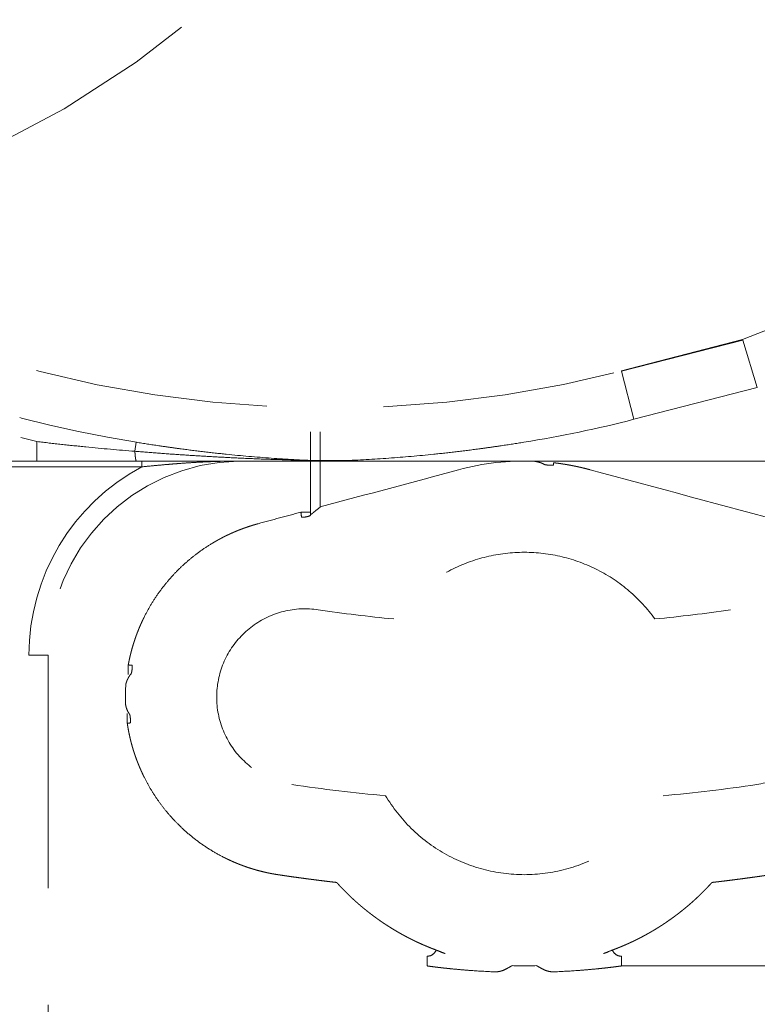
# Model space of a CAD drawing. Units: inches. Extents: x -285 to -5, y -1 to 205.
# Drawn here: x -215 to -212, y 151 to 155 of the extents above; entities that cross this region are included whole.
import ezdxf

# ---------------------------------------------------------------- set-up
doc = ezdxf.new("R2010")
doc.units = ezdxf.units.IN
doc.header["$LTSCALE"] = 4
doc.header["$MEASUREMENT"] = 0
doc.linetypes.add('HIDDEN', pattern=[0.375, 0.25, -0.125])
doc.layers.add('BAYANG', color=7, linetype='HIDDEN', lineweight=15)

msp = doc.modelspace()

# ---------------------------------------------------------------- linework, layer by layer
at = {"layer": 'BAYANG'}
for p, q in [((-212.1445, 153.7052), (-211.625, 153.8387)), ((-211.6244, 153.837), (-212.144, 153.7034)), ((-211.6244, 153.837), (-211.562, 153.633)), ((-212.1445, 153.7052), (-212.144, 153.7034)), ((-212.091, 153.4971), (-212.144, 153.7034)), ((-211.562, 153.633), (-212.091, 153.4971)), ((-214.65, 153.4015), (-214.65, 153.3182)), ((-214.2241, 153.3986), (-214.2303, 153.3598)), ((-216.6732, 153.3182), (-214.65, 153.3182)), ((-216.6694, 153.2932), (-214.2009, 153.2932)), ((-214.2009, 153.3182), (-214.2009, 153.2932)), ((-212.1374, 153.3182), (-206.0227, 153.3182))]:
    msp.add_line(p, q, dxfattribs=at)
for centre, radius, start, end in [((-213.3104, 158.5654), 5.0181, 289.6254, 70.3528), ((-216.7253, 158.5654), 4.331, 275.4226, 354.5774), ((-213.3937, 158.5654), 5.02, 238.3677, 284.4151), ((-213.3937, 158.5654), 5.2331, 238.85, 260.8699), ((-213.3937, 158.5654), 5.3145, 239.3802, 256.3265), ((-213.3937, 158.5654), 5.2331, 279.1301, 284.4151), ((-213.7685, 152.4855), 0.9162, 118.1605, 180), ((-213.7685, 152.4855), 0.8329, 91.1859, 180)]:
    msp.add_arc(centre, radius, start, end, dxfattribs=at)
for points, degree in [([(-213.477, 153.4431), (-213.477, 153.4015), (-213.477, 153.3598), (-213.477, 153.3182)], 3), ([(-213.4354, 153.3182), (-213.4354, 153.3598), (-213.4354, 153.4015), (-213.4354, 153.4431)], 3), ([(-214.65, 153.3182), (-214.5076, 153.3182), (-214.3654, 153.3182), (-214.2236, 153.3182)], 3), ([(-213.477, 153.3182), (-213.477, 153.2413), (-213.477, 153.1644), (-213.477, 153.0874)], 3), ([(-213.3351, 153.32), (-213.3742, 153.32), (-213.4133, 153.32), (-213.4523, 153.32)], 3), ([(-213.4514, 153.3182), (-213.4129, 153.3182), (-213.3745, 153.3182), (-213.336, 153.3182)], 3), ([(-213.4354, 153.1211), (-213.4354, 153.1868), (-213.4354, 153.2525), (-213.4354, 153.3182)], 3), ([(-212.5192, 153.3174), (-212.628, 153.3216), (-212.7374, 153.3092), (-212.8426, 153.2809)], 3), ([(-212.5638, 153.3182), (-212.422, 153.3182), (-212.2799, 153.3182), (-212.1374, 153.3182)], 3), ([(-212.4365, 153.2997), (-212.4363, 153.3034), (-212.4361, 153.3072), (-212.4359, 153.311)], 3), ([(-212.8426, 153.2809), (-213.0402, 153.2276), (-213.2378, 153.1744), (-213.4354, 153.1211)], 3), ([(-211.4205, 153.0495), (-211.7067, 153.1266), (-211.9929, 153.2037), (-212.279, 153.2809)], 3), ([(-213.7012, 153.0495), (-213.6403, 153.0659), (-213.5795, 153.0823), (-213.5186, 153.0987)], 3), ([(-213.5186, 153.0987), (-213.5177, 153.0913), (-213.5167, 153.084), (-213.5158, 153.077)], 3), ([(-213.1208, 152.6408), (-213.229, 152.651), (-213.3369, 152.6642), (-213.4444, 152.6804)], 3), ([(-211.6772, 152.6804), (-211.7847, 152.6642), (-211.8926, 152.651), (-212.0009, 152.6408)], 3), ([(-214.6014, 152.4855), (-214.6014, 151.2706), (-214.6014, 150.0557)], 2), ([(-214.2414, 152.4421), (-214.247, 152.4426), (-214.2528, 152.4431), (-214.2586, 152.4437)], 3), ([(-214.2691, 152.3604), (-214.2711, 152.3327), (-214.2716, 152.3048), (-214.2706, 152.2771)], 3), ([(-214.2629, 152.1938), (-214.2581, 152.1941), (-214.2533, 152.1945), (-214.2485, 152.1949)], 3), ([(-213.5569, 151.9308), (-213.4236, 151.9108), (-213.2897, 151.8948), (-213.1555, 151.8829)], 3), ([(-211.9662, 151.8829), (-211.8319, 151.8948), (-211.698, 151.9108), (-211.5647, 151.9308)], 3), ([(-212.6129, 151.1539), (-212.5782, 151.1523), (-212.5434, 151.1523), (-212.5087, 151.1539)], 3), ([(-212.1444, 151.1527), (-211.3988, 151.1527), (-210.6532, 151.1527), (-209.9077, 151.1527)], 3)]:
    msp.add_open_spline(points, degree=degree, dxfattribs=at)
for points, knots in [([(-214.2303, 153.3598), (-214.3003, 153.3654), (-214.3703, 153.3717), (-214.4752, 153.3821), (-214.5102, 153.3858), (-214.5801, 153.3934), (-214.6151, 153.3974), (-214.65, 153.4015)], [0, 0, 0, 0, 0.5, 0.5, 0.75, 0.75, 1, 1, 1, 1]), ([(-213.4523, 153.32), (-213.5168, 153.3224), (-213.5811, 153.3259), (-213.7098, 153.335), (-213.7741, 153.3407), (-213.8705, 153.3506), (-213.9027, 153.3542), (-213.967, 153.3618), (-213.9991, 153.3659), (-214.0474, 153.3723), (-214.0634, 153.3745), (-214.0956, 153.379), (-214.1117, 153.3814), (-214.1599, 153.3885), (-214.192, 153.3934), (-214.2241, 153.3986)], [0, 0, 0, 0, 0.25, 0.25, 0.5, 0.5, 0.625, 0.625, 0.75, 0.75, 0.8125, 0.8125, 0.875, 0.875, 1, 1, 1, 1]), ([(-212.5633, 153.3986), (-212.5954, 153.3934), (-212.6275, 153.3885), (-212.6757, 153.3814), (-212.6918, 153.379), (-212.724, 153.3745), (-212.7401, 153.3723), (-212.7883, 153.3659), (-212.8205, 153.3618), (-212.8848, 153.3542), (-212.9169, 153.3506), (-213.0133, 153.3407), (-213.0776, 153.335), (-213.2063, 153.3259), (-213.2707, 153.3224), (-213.3351, 153.32)], [0, 0, 0, 0, 0.125, 0.125, 0.1875, 0.1875, 0.25, 0.25, 0.375, 0.375, 0.5, 0.5, 0.75, 0.75, 1, 1, 1, 1]), ([(-213.4523, 153.32), (-213.5172, 153.3212), (-213.5821, 153.323), (-213.6795, 153.3264), (-213.7119, 153.3277), (-213.7768, 153.3306), (-213.8092, 153.3321), (-213.8741, 153.3355), (-213.9065, 153.3373), (-213.9713, 153.3411), (-214.0037, 153.3432), (-214.0685, 153.3475), (-214.1009, 153.3498), (-214.1656, 153.3547), (-214.198, 153.3572), (-214.2303, 153.3598)], [0, 0, 0, 0, 0.25, 0.25, 0.375, 0.375, 0.5, 0.5, 0.625, 0.625, 0.75, 0.75, 0.875, 0.875, 1, 1, 1, 1]), ([(-214.2236, 153.3182), (-214.0952, 153.3182), (-213.9665, 153.3182), (-213.709, 153.3182), (-213.5802, 153.3182), (-213.4514, 153.3182)], [0, 0, 0, 0, 0.5, 0.5, 1, 1, 1, 1]), ([(-214.2009, 153.2932), (-214.1832, 153.295), (-214.1655, 153.2967), (-214.1302, 153.3001), (-214.1127, 153.3016), (-214.0864, 153.3039), (-214.0776, 153.3046), (-214.0601, 153.306), (-214.0514, 153.3067), (-214.0252, 153.3087), (-214.0078, 153.3099), (-213.9732, 153.3121), (-213.9559, 153.3131), (-213.9214, 153.3148), (-213.9042, 153.3155), (-213.8784, 153.3164), (-213.8698, 153.3167), (-213.8526, 153.3172), (-213.8441, 153.3174), (-213.8312, 153.3176), (-213.8269, 153.3177), (-213.8184, 153.3179), (-213.8141, 153.3179), (-213.8077, 153.318), (-213.8056, 153.318), (-213.8013, 153.3181), (-213.7992, 153.3181), (-213.7961, 153.3181), (-213.795, 153.3181), (-213.7929, 153.3181), (-213.7919, 153.3181), (-213.7904, 153.3182), (-213.7899, 153.3182), (-213.7889, 153.3182), (-213.7884, 153.3182), (-213.7874, 153.3182), (-213.7869, 153.3182), (-213.7858, 153.3182)], [0, 0, 0, 0, 0.12549, 0.12549, 0.25098, 0.25098, 0.313725, 0.313725, 0.376471, 0.376471, 0.501961, 0.501961, 0.627451, 0.627451, 0.752941, 0.752941, 0.815686, 0.815686, 0.878431, 0.878431, 0.909804, 0.909804, 0.941176, 0.941176, 0.956863, 0.956863, 0.972549, 0.972549, 0.980392, 0.980392, 0.988235, 0.988235, 0.992157, 0.992157, 0.996078, 0.996078, 1, 1, 1, 1]), ([(-213.336, 153.3182), (-213.2072, 153.3182), (-213.0784, 153.3182), (-212.8209, 153.3182), (-212.6922, 153.3182), (-212.5638, 153.3182)], [0, 0, 0, 0, 0.5, 0.5, 1, 1, 1, 1]), ([(-212.4775, 153.3053), (-212.4776, 153.3053), (-212.4778, 153.3054), (-212.4789, 153.3059), (-212.4797, 153.3063), (-212.4818, 153.3072), (-212.483, 153.3078), (-212.4861, 153.309), (-212.4878, 153.3097), (-212.4936, 153.3118), (-212.4982, 153.3132), (-212.5082, 153.3157), (-212.5137, 153.3168), (-212.5192, 153.3174)], [0, 0, 0, 0, 0.118811, 0.118811, 0.244696, 0.244696, 0.37058, 0.37058, 0.496464, 0.496464, 0.748232, 0.748232, 1, 1, 1, 1]), ([(-212.4365, 153.2997), (-212.4473, 153.2997), (-212.458, 153.3004), (-212.4731, 153.3024), (-212.4775, 153.3039), (-212.4775, 153.3053)], [0, 0, 0, 0, 0.5, 0.5, 1, 1, 1, 1]), ([(-212.4359, 153.311), (-212.4344, 153.3108), (-212.4313, 153.3104), (-212.4268, 153.3099), (-212.4223, 153.3093), (-212.4177, 153.3087), (-212.4132, 153.3081), (-212.4087, 153.3075), (-212.4042, 153.3068), (-212.3996, 153.3061), (-212.3951, 153.3054), (-212.3906, 153.3047), (-212.3861, 153.304), (-212.3816, 153.3033), (-212.3771, 153.3025), (-212.3726, 153.3017), (-212.3681, 153.3009), (-212.3636, 153.3001), (-212.3592, 153.2993), (-212.3547, 153.2984), (-212.3502, 153.2975), (-212.3457, 153.2966), (-212.3412, 153.2957), (-212.3368, 153.2948), (-212.3323, 153.2938), (-212.3279, 153.2928), (-212.3234, 153.2918), (-212.319, 153.2908), (-212.3145, 153.2898), (-212.3101, 153.2888), (-212.3056, 153.2877), (-212.3012, 153.2866), (-212.2967, 153.2855), (-212.2923, 153.2844), (-212.2879, 153.2832), (-212.2835, 153.2821), (-212.2805, 153.2813), (-212.279, 153.2809)], [0, 0, 0, 0, 0.028619, 0.05723, 0.085832, 0.114428, 0.143016, 0.171598, 0.200175, 0.228746, 0.257312, 0.285873, 0.314431, 0.342986, 0.371538, 0.400087, 0.428635, 0.457182, 0.485727, 0.514273, 0.542818, 0.571365, 0.599913, 0.628462, 0.657014, 0.685569, 0.714127, 0.742688, 0.771254, 0.799825, 0.828402, 0.856984, 0.885572, 0.914168, 0.94277, 0.971381, 1, 1, 1, 1]), ([(-213.477, 153.0987), (-213.477, 153.0987), (-213.4815, 153.0987), (-213.4969, 153.0987), (-213.5077, 153.0987), (-213.5186, 153.0987)], [0, 0, 0, 0, 0.5, 0.5, 1, 1, 1, 1]), ([(-213.477, 153.0874), (-213.477, 153.0848), (-213.4811, 153.0822), (-213.4953, 153.0784), (-213.5054, 153.0772), (-213.5158, 153.077)], [0, 0, 0, 0, 0.5, 0.5, 1, 1, 1, 1]), ([(-213.4354, 153.1211), (-213.4408, 153.1167), (-213.4463, 153.1123), (-213.4563, 153.1042), (-213.4609, 153.1004), (-213.4687, 153.0942), (-213.4717, 153.0917), (-213.4759, 153.0883), (-213.477, 153.0874), (-213.477, 153.0875)], [0, 0, 0, 0, 0.25, 0.25, 0.5, 0.5, 0.75, 0.75, 1, 1, 1, 1]), ([(-214.2586, 152.4437), (-214.2582, 152.4461), (-214.2573, 152.4511), (-214.2558, 152.4584), (-214.2543, 152.4658), (-214.2527, 152.4731), (-214.251, 152.4805), (-214.2493, 152.4877), (-214.2475, 152.495), (-214.2456, 152.5022), (-214.2437, 152.5095), (-214.2417, 152.5167), (-214.2396, 152.5238), (-214.2374, 152.531), (-214.2352, 152.5381), (-214.2329, 152.5452), (-214.2306, 152.5523), (-214.2282, 152.5594), (-214.2257, 152.5664), (-214.2231, 152.5734), (-214.2205, 152.5804), (-214.2178, 152.5874), (-214.215, 152.5943), (-214.2122, 152.6012), (-214.2092, 152.6081), (-214.2063, 152.615), (-214.2032, 152.6219), (-214.2001, 152.6287), (-214.1969, 152.6355), (-214.1937, 152.6423), (-214.1834, 152.663), (-214.165, 152.6971), (-214.1358, 152.7429), (-214.1035, 152.7864), (-214.0681, 152.8277), (-214.0299, 152.8664), (-213.9891, 152.9023), (-213.946, 152.9351), (-213.9146, 152.9557), (-213.8969, 152.9663), (-213.8937, 152.9682), (-213.8905, 152.9702), (-213.8872, 152.9721), (-213.8839, 152.9739), (-213.8807, 152.9758), (-213.8774, 152.9776), (-213.8741, 152.9795), (-213.8709, 152.9813), (-213.8676, 152.9831), (-213.8643, 152.9848), (-213.861, 152.9866), (-213.8577, 152.9884), (-213.8543, 152.9901), (-213.851, 152.9918), (-213.8477, 152.9935), (-213.8443, 152.9952), (-213.841, 152.9968), (-213.8376, 152.9985), (-213.8343, 153.0001), (-213.8309, 153.0017), (-213.8275, 153.0033), (-213.8241, 153.0049), (-213.8207, 153.0064), (-213.8173, 153.008), (-213.8139, 153.0095), (-213.8105, 153.011), (-213.8071, 153.0125), (-213.8037, 153.014), (-213.8002, 153.0154), (-213.7968, 153.0169), (-213.7934, 153.0183), (-213.7899, 153.0197), (-213.7864, 153.0211), (-213.783, 153.0225), (-213.7795, 153.0238), (-213.776, 153.0252), (-213.7725, 153.0265), (-213.769, 153.0278), (-213.7655, 153.0291), (-213.762, 153.0304), (-213.7585, 153.0316), (-213.7549, 153.0329), (-213.7514, 153.0341), (-213.7479, 153.0353), (-213.7443, 153.0365), (-213.7408, 153.0377), (-213.7372, 153.0388), (-213.7336, 153.04), (-213.7301, 153.0411), (-213.7265, 153.0422), (-213.7229, 153.0433), (-213.7193, 153.0444), (-213.7157, 153.0454), (-213.7121, 153.0465), (-213.7084, 153.0475), (-213.7048, 153.0485), (-213.7024, 153.0491), (-213.7012, 153.0495)], [0, 0, 0, 0, 0.008673, 0.017335, 0.025987, 0.03463, 0.043263, 0.051889, 0.060509, 0.069122, 0.077729, 0.086332, 0.094932, 0.103528, 0.112123, 0.120716, 0.129309, 0.137902, 0.146497, 0.155093, 0.163693, 0.172296, 0.180904, 0.189517, 0.198136, 0.206762, 0.215396, 0.224038, 0.23269, 0.241352, 0.250025, 0.312675, 0.375012, 0.43735, 0.5, 0.562649, 0.624987, 0.687324, 0.749974, 0.754312, 0.758647, 0.76298, 0.767309, 0.771636, 0.775961, 0.780284, 0.784604, 0.788922, 0.793238, 0.797552, 0.801864, 0.806174, 0.810483, 0.81479, 0.819096, 0.8234, 0.827704, 0.832006, 0.836307, 0.840607, 0.844906, 0.849205, 0.853503, 0.8578, 0.862097, 0.866394, 0.870691, 0.874987, 0.879283, 0.88358, 0.887877, 0.892174, 0.896471, 0.900769, 0.905068, 0.909367, 0.913667, 0.917968, 0.922271, 0.926574, 0.930878, 0.935184, 0.939491, 0.9438, 0.94811, 0.952422, 0.956736, 0.961052, 0.96537, 0.969691, 0.974013, 0.978338, 0.982665, 0.986995, 0.991327, 0.995662, 1, 1, 1, 1]), ([(-212.0009, 152.6408), (-212.0327, 152.6849), (-212.0699, 152.7251), (-212.1525, 152.7959), (-212.198, 152.8264), (-212.2949, 152.8759), (-212.3463, 152.8948), (-212.452, 152.9203), (-212.5064, 152.9267), (-212.6152, 152.9267), (-212.6696, 152.9203), (-212.7754, 152.8948), (-212.8268, 152.8759), (-212.9236, 152.8264), (-212.9691, 152.7959), (-213.0518, 152.7251), (-213.0889, 152.6849), (-213.1208, 152.6408)], [0, 0, 0, 0, 0.125, 0.125, 0.25, 0.25, 0.375, 0.375, 0.5, 0.5, 0.625, 0.625, 0.75, 0.75, 0.875, 0.875, 1, 1, 1, 1]), ([(-213.4444, 152.6804), (-213.4935, 152.6877), (-213.544, 152.6853), (-213.6402, 152.6614), (-213.686, 152.6399), (-213.7658, 152.5809), (-213.7998, 152.5435), (-213.851, 152.4585), (-213.8681, 152.4109), (-213.8828, 152.3128), (-213.8804, 152.2623), (-213.8565, 152.166), (-213.8349, 152.1203), (-213.776, 152.0405), (-213.7386, 152.0065), (-213.6536, 151.9553), (-213.606, 151.9382), (-213.5569, 151.9308)], [0, 0, 0, 0, 0.125, 0.125, 0.25, 0.25, 0.375, 0.375, 0.5, 0.5, 0.625, 0.625, 0.75, 0.75, 0.875, 0.875, 1, 1, 1, 1]), ([(-211.5647, 151.9308), (-211.5156, 151.9382), (-211.4681, 151.9553), (-211.3831, 152.0065), (-211.3457, 152.0405), (-211.2867, 152.1203), (-211.2652, 152.166), (-211.2412, 152.2623), (-211.2388, 152.3128), (-211.2536, 152.4109), (-211.2707, 152.4585), (-211.3218, 152.5435), (-211.3559, 152.5809), (-211.4357, 152.6399), (-211.4814, 152.6614), (-211.5777, 152.6853), (-211.6282, 152.6877), (-211.6772, 152.6804)], [0, 0, 0, 0, 0.125, 0.125, 0.25, 0.25, 0.375, 0.375, 0.5, 0.5, 0.625, 0.625, 0.75, 0.75, 0.875, 0.875, 1, 1, 1, 1]), ([(-214.6847, 152.4855), (-214.6629, 152.4855), (-214.6412, 152.4855), (-214.6104, 152.4855), (-214.6015, 152.4855), (-214.6014, 152.4855)], [0, 0, 0, 0, 0.500901, 0.500901, 1, 1, 1, 1]), ([(-214.2586, 152.4437), (-214.2586, 152.4328), (-214.2586, 152.4219), (-214.2586, 152.4065), (-214.2586, 152.4021), (-214.2586, 152.402)], [0, 0, 0, 0, 0.501413, 0.501413, 1, 1, 1, 1]), ([(-214.2414, 152.4421), (-214.2414, 152.4315), (-214.2424, 152.421), (-214.2455, 152.4063), (-214.2477, 152.402), (-214.2498, 152.402)], [0, 0, 0, 0, 0.5, 0.5, 1, 1, 1, 1]), ([(-214.2498, 152.402), (-214.2498, 152.402), (-214.2507, 152.4009), (-214.2535, 152.3967), (-214.2555, 152.3936), (-214.2588, 152.3879), (-214.2599, 152.3857), (-214.2621, 152.3812), (-214.2632, 152.3788), (-214.2652, 152.3738), (-214.2662, 152.3712), (-214.2678, 152.3658), (-214.2686, 152.3631), (-214.2691, 152.3604)], [0, 0, 0, 0, 0.25, 0.25, 0.5, 0.5, 0.625, 0.625, 0.75, 0.75, 0.875, 0.875, 1, 1, 1, 1]), ([(-214.2706, 152.2771), (-214.27, 152.2716), (-214.2688, 152.2661), (-214.2658, 152.2561), (-214.2639, 152.2515), (-214.2613, 152.2457), (-214.2604, 152.244), (-214.2588, 152.241), (-214.2581, 152.2397), (-214.2569, 152.2376), (-214.2565, 152.2368), (-214.2558, 152.2357), (-214.2557, 152.2354), (-214.2557, 152.2354)], [0, 0, 0, 0, 0.250006, 0.250006, 0.500013, 0.500013, 0.625016, 0.625016, 0.750019, 0.750019, 0.875022, 0.875022, 1, 1, 1, 1]), ([(-214.2629, 152.2354), (-214.2629, 152.2354), (-214.2629, 152.231), (-214.2629, 152.2155), (-214.2629, 152.2047), (-214.2629, 152.1938)], [0, 0, 0, 0, 0.5, 0.5, 1, 1, 1, 1]), ([(-213.6151, 151.5437), (-213.6177, 151.5441), (-213.623, 151.5449), (-213.6308, 151.5462), (-213.6387, 151.5476), (-213.6465, 151.5491), (-213.6543, 151.5506), (-213.6621, 151.5522), (-213.6698, 151.5539), (-213.6775, 151.5557), (-213.6852, 151.5576), (-213.6929, 151.5595), (-213.7006, 151.5615), (-213.7082, 151.5636), (-213.7158, 151.5657), (-213.7233, 151.568), (-213.7309, 151.5703), (-213.7384, 151.5727), (-213.7459, 151.5752), (-213.7534, 151.5777), (-213.7608, 151.5804), (-213.7683, 151.5831), (-213.7757, 151.5859), (-213.783, 151.5887), (-213.7904, 151.5917), (-213.7977, 151.5947), (-213.805, 151.5978), (-213.8123, 151.601), (-213.8195, 151.6042), (-213.8267, 151.6076), (-213.8339, 151.611), (-213.8411, 151.6145), (-213.8643, 151.626), (-213.9024, 151.6472), (-213.9536, 151.6813), (-214.0018, 151.7193), (-214.0439, 151.7584), (-214.0804, 151.7974), (-214.1116, 151.8353), (-214.1403, 151.8751), (-214.1664, 151.9168), (-214.1827, 151.9469), (-214.1913, 151.9642), (-214.1932, 151.968), (-214.1951, 151.9718), (-214.1969, 151.9757), (-214.1987, 151.9795), (-214.2005, 151.9834), (-214.2023, 151.9873), (-214.204, 151.9911), (-214.2057, 151.995), (-214.2074, 151.9989), (-214.2091, 152.0028), (-214.2108, 152.0067), (-214.2124, 152.0106), (-214.214, 152.0145), (-214.2156, 152.0185), (-214.2172, 152.0224), (-214.2187, 152.0263), (-214.2203, 152.0303), (-214.2218, 152.0342), (-214.2233, 152.0382), (-214.2247, 152.0421), (-214.2261, 152.0461), (-214.2276, 152.0501), (-214.2289, 152.0541), (-214.2303, 152.0581), (-214.2317, 152.0621), (-214.233, 152.0661), (-214.2343, 152.0701), (-214.2356, 152.0741), (-214.2368, 152.0781), (-214.2381, 152.0822), (-214.2393, 152.0862), (-214.2405, 152.0903), (-214.2416, 152.0943), (-214.2428, 152.0984), (-214.2439, 152.1025), (-214.245, 152.1065), (-214.2461, 152.1106), (-214.2471, 152.1147), (-214.2482, 152.1188), (-214.2492, 152.1229), (-214.2502, 152.127), (-214.2511, 152.1312), (-214.2521, 152.1353), (-214.253, 152.1394), (-214.2539, 152.1436), (-214.2548, 152.1477), (-214.2556, 152.1519), (-214.2565, 152.156), (-214.2573, 152.1602), (-214.2581, 152.1644), (-214.2588, 152.1685), (-214.2596, 152.1727), (-214.2603, 152.1769), (-214.261, 152.1811), (-214.2617, 152.1854), (-214.2623, 152.1896), (-214.2627, 152.1924), (-214.2629, 152.1938)], [0, 0, 0, 0, 0.008128, 0.016243, 0.024347, 0.03244, 0.040523, 0.048597, 0.056662, 0.064721, 0.072773, 0.08082, 0.088861, 0.096899, 0.104934, 0.112966, 0.120998, 0.129029, 0.13706, 0.145093, 0.153127, 0.161165, 0.169207, 0.177253, 0.185305, 0.193364, 0.20143, 0.209504, 0.217587, 0.22568, 0.233784, 0.241899, 0.250026, 0.312717, 0.375007, 0.437297, 0.499988, 0.55019, 0.600084, 0.649876, 0.699771, 0.749973, 0.754318, 0.758661, 0.762999, 0.767334, 0.771666, 0.775995, 0.78032, 0.784643, 0.788963, 0.793281, 0.797596, 0.801908, 0.806218, 0.810527, 0.814833, 0.819137, 0.82344, 0.827741, 0.832041, 0.836339, 0.840636, 0.844932, 0.849227, 0.853522, 0.857816, 0.862109, 0.866401, 0.870694, 0.874986, 0.879279, 0.883571, 0.887864, 0.892157, 0.896451, 0.900745, 0.905041, 0.909337, 0.913634, 0.917932, 0.922232, 0.926533, 0.930836, 0.93514, 0.939446, 0.943754, 0.948065, 0.952377, 0.956692, 0.96101, 0.96533, 0.969652, 0.973978, 0.978307, 0.982639, 0.986974, 0.991312, 0.995654, 1, 1, 1, 1]), ([(-214.2485, 152.1949), (-214.2486, 152.2056), (-214.2494, 152.2161), (-214.252, 152.2311), (-214.2538, 152.2354), (-214.2557, 152.2354)], [0, 0, 0, 0, 0.5, 0.5, 1, 1, 1, 1]), ([(-213.1555, 151.8829), (-213.125, 151.8316), (-213.0879, 151.7842), (-213.0028, 151.7006), (-212.9548, 151.6643), (-212.8512, 151.6052), (-212.7955, 151.5825), (-212.6801, 151.5519), (-212.6205, 151.5441), (-212.5012, 151.5441), (-212.4415, 151.5519), (-212.3262, 151.5825), (-212.2705, 151.6052), (-212.1668, 151.6643), (-212.1188, 151.7006), (-212.0337, 151.7842), (-211.9966, 151.8316), (-211.9662, 151.8829)], [0, 0, 0, 0, 0.125, 0.125, 0.25, 0.25, 0.375, 0.375, 0.5, 0.5, 0.625, 0.625, 0.75, 0.75, 0.875, 0.875, 1, 1, 1, 1]), ([(-213.3653, 151.5107), (-213.3695, 151.5112), (-213.3778, 151.5122), (-213.3903, 151.5136), (-213.4028, 151.5151), (-213.4153, 151.5166), (-213.4278, 151.5181), (-213.4403, 151.5197), (-213.4528, 151.5213), (-213.4653, 151.5229), (-213.4778, 151.5245), (-213.4903, 151.5261), (-213.5028, 151.5278), (-213.5153, 151.5295), (-213.5278, 151.5312), (-213.5403, 151.5329), (-213.5527, 151.5346), (-213.5652, 151.5364), (-213.5777, 151.5382), (-213.5901, 151.54), (-213.6026, 151.5419), (-213.6109, 151.5431), (-213.6151, 151.5437)], [0, 0, 0, 0, 0.050004, 0.100008, 0.150009, 0.20001, 0.25001, 0.300009, 0.350007, 0.400005, 0.450003, 0.5, 0.549997, 0.599995, 0.649993, 0.699991, 0.74999, 0.79999, 0.849991, 0.899992, 0.949996, 1, 1, 1, 1]), ([(-211.5066, 151.5437), (-211.5107, 151.5431), (-211.519, 151.5419), (-211.5315, 151.54), (-211.544, 151.5382), (-211.5564, 151.5364), (-211.5689, 151.5346), (-211.5814, 151.5329), (-211.5939, 151.5312), (-211.6064, 151.5295), (-211.6188, 151.5278), (-211.6313, 151.5261), (-211.6438, 151.5245), (-211.6563, 151.5229), (-211.6688, 151.5213), (-211.6813, 151.5197), (-211.6938, 151.5181), (-211.7063, 151.5166), (-211.7188, 151.5151), (-211.7313, 151.5136), (-211.7438, 151.5122), (-211.7522, 151.5112), (-211.7564, 151.5107)], [0, 0, 0, 0, 0.050004, 0.100008, 0.150009, 0.20001, 0.25001, 0.300009, 0.350007, 0.400005, 0.450003, 0.5, 0.549997, 0.599995, 0.649993, 0.699991, 0.74999, 0.79999, 0.849991, 0.899992, 0.949996, 1, 1, 1, 1]), ([(-212.9385, 151.2207), (-212.9413, 151.2218), (-212.947, 151.2239), (-212.9554, 151.2271), (-212.9638, 151.2304), (-212.9721, 151.2338), (-212.9804, 151.2373), (-212.9887, 151.2408), (-212.9969, 151.2444), (-213.0051, 151.248), (-213.0133, 151.2517), (-213.0214, 151.2555), (-213.0295, 151.2593), (-213.0376, 151.2633), (-213.0456, 151.2672), (-213.0536, 151.2713), (-213.0616, 151.2754), (-213.0695, 151.2796), (-213.0774, 151.2838), (-213.0852, 151.2881), (-213.0931, 151.2925), (-213.1009, 151.2969), (-213.1086, 151.3015), (-213.1163, 151.306), (-213.124, 151.3107), (-213.1317, 151.3154), (-213.1393, 151.3202), (-213.1469, 151.325), (-213.1544, 151.3299), (-213.162, 151.3349), (-213.1682, 151.3391), (-213.1732, 151.3425), (-213.1769, 151.345), (-213.1806, 151.3476), (-213.1843, 151.3502), (-213.1879, 151.3528), (-213.1916, 151.3554), (-213.1953, 151.358), (-213.1989, 151.3607), (-213.2025, 151.3633), (-213.2062, 151.366), (-213.2098, 151.3687), (-213.2133, 151.3714), (-213.2169, 151.3741), (-213.2205, 151.3768), (-213.224, 151.3796), (-213.2276, 151.3823), (-213.2311, 151.3851), (-213.2346, 151.3879), (-213.2381, 151.3907), (-213.2416, 151.3935), (-213.2451, 151.3963), (-213.2486, 151.3991), (-213.252, 151.402), (-213.2555, 151.4049), (-213.2589, 151.4077), (-213.2623, 151.4106), (-213.2657, 151.4135), (-213.2691, 151.4165), (-213.2725, 151.4194), (-213.2759, 151.4224), (-213.2793, 151.4253), (-213.2826, 151.4283), (-213.2859, 151.4313), (-213.2893, 151.4343), (-213.2926, 151.4373), (-213.2959, 151.4404), (-213.2991, 151.4434), (-213.3024, 151.4465), (-213.3057, 151.4496), (-213.3089, 151.4527), (-213.3122, 151.4558), (-213.3154, 151.4589), (-213.3186, 151.462), (-213.3218, 151.4652), (-213.325, 151.4683), (-213.3282, 151.4715), (-213.3313, 151.4747), (-213.3345, 151.4779), (-213.3376, 151.4811), (-213.3407, 151.4844), (-213.3438, 151.4876), (-213.3469, 151.4909), (-213.35, 151.4941), (-213.3531, 151.4974), (-213.3562, 151.5007), (-213.3592, 151.5041), (-213.3623, 151.5074), (-213.3643, 151.5096), (-213.3653, 151.5107)], [0, 0, 0, 0, 0.017316, 0.034617, 0.051902, 0.069174, 0.086433, 0.103681, 0.120919, 0.138148, 0.155369, 0.172584, 0.189793, 0.206998, 0.2242, 0.2414, 0.2586, 0.2758, 0.293002, 0.310207, 0.327416, 0.34463, 0.361852, 0.37908, 0.396318, 0.413566, 0.430826, 0.448097, 0.465383, 0.482683, 0.499999, 0.50866, 0.517316, 0.525968, 0.534616, 0.543261, 0.551902, 0.560539, 0.569174, 0.577805, 0.586433, 0.595058, 0.603681, 0.612301, 0.620919, 0.629534, 0.638148, 0.646759, 0.655369, 0.663977, 0.672583, 0.681189, 0.689793, 0.698396, 0.706998, 0.715599, 0.7242, 0.7328, 0.7414, 0.75, 0.7586, 0.7672, 0.7758, 0.784401, 0.793002, 0.801604, 0.810207, 0.818811, 0.827416, 0.836023, 0.844631, 0.85324, 0.861852, 0.870465, 0.879081, 0.887698, 0.896319, 0.904941, 0.913567, 0.922195, 0.930826, 0.93946, 0.948098, 0.956739, 0.965383, 0.974031, 0.982684, 0.99134, 1, 1, 1, 1]), ([(-211.7564, 151.5107), (-211.7584, 151.5085), (-211.7624, 151.5041), (-211.7685, 151.4974), (-211.7747, 151.4909), (-211.7809, 151.4844), (-211.7872, 151.4779), (-211.7935, 151.4715), (-211.7998, 151.4652), (-211.8063, 151.4589), (-211.8127, 151.4527), (-211.8192, 151.4465), (-211.8258, 151.4404), (-211.8324, 151.4343), (-211.839, 151.4283), (-211.8457, 151.4224), (-211.8525, 151.4165), (-211.8593, 151.4106), (-211.8662, 151.4049), (-211.8731, 151.3991), (-211.88, 151.3935), (-211.887, 151.3879), (-211.8941, 151.3823), (-211.9011, 151.3768), (-211.9083, 151.3714), (-211.9155, 151.366), (-211.9227, 151.3607), (-211.93, 151.3554), (-211.9374, 151.3502), (-211.9448, 151.345), (-211.951, 151.3408), (-211.9559, 151.3374), (-211.9597, 151.3349), (-211.9634, 151.3324), (-211.9672, 151.3299), (-211.971, 151.3274), (-211.9748, 151.325), (-211.9785, 151.3226), (-211.9823, 151.3202), (-211.9861, 151.3178), (-211.99, 151.3154), (-211.9938, 151.313), (-211.9976, 151.3107), (-212.0015, 151.3083), (-212.0053, 151.306), (-212.0092, 151.3037), (-212.013, 151.3015), (-212.0169, 151.2992), (-212.0208, 151.2969), (-212.0247, 151.2947), (-212.0286, 151.2925), (-212.0325, 151.2903), (-212.0364, 151.2881), (-212.0403, 151.286), (-212.0443, 151.2838), (-212.0482, 151.2817), (-212.0522, 151.2796), (-212.0561, 151.2775), (-212.0601, 151.2754), (-212.0641, 151.2733), (-212.068, 151.2713), (-212.072, 151.2693), (-212.076, 151.2672), (-212.0801, 151.2652), (-212.0841, 151.2633), (-212.0881, 151.2613), (-212.0921, 151.2593), (-212.0962, 151.2574), (-212.1002, 151.2555), (-212.1043, 151.2536), (-212.1084, 151.2517), (-212.1125, 151.2499), (-212.1165, 151.248), (-212.1206, 151.2462), (-212.1247, 151.2444), (-212.1289, 151.2426), (-212.133, 151.2408), (-212.1371, 151.239), (-212.1413, 151.2373), (-212.1454, 151.2355), (-212.1496, 151.2338), (-212.1537, 151.2321), (-212.1579, 151.2304), (-212.1621, 151.2288), (-212.1663, 151.2271), (-212.1705, 151.2255), (-212.1747, 151.2239), (-212.1789, 151.2223), (-212.1817, 151.2212), (-212.1831, 151.2207)], [0, 0, 0, 0, 0.017316, 0.034617, 0.051902, 0.069174, 0.086433, 0.103681, 0.120919, 0.138148, 0.155369, 0.172584, 0.189793, 0.206998, 0.2242, 0.2414, 0.2586, 0.2758, 0.293002, 0.310207, 0.327416, 0.34463, 0.361852, 0.37908, 0.396318, 0.413566, 0.430826, 0.448097, 0.465383, 0.482683, 0.499999, 0.50866, 0.517316, 0.525968, 0.534616, 0.543261, 0.551902, 0.560539, 0.569174, 0.577805, 0.586433, 0.595058, 0.603681, 0.612301, 0.620919, 0.629534, 0.638148, 0.646759, 0.655369, 0.663977, 0.672583, 0.681189, 0.689793, 0.698396, 0.706998, 0.715599, 0.7242, 0.7328, 0.7414, 0.75, 0.7586, 0.7672, 0.7758, 0.784401, 0.793002, 0.801604, 0.810207, 0.818811, 0.827416, 0.836023, 0.844631, 0.85324, 0.861852, 0.870465, 0.879081, 0.887698, 0.896319, 0.904941, 0.913567, 0.922195, 0.930826, 0.93946, 0.948098, 0.956739, 0.965383, 0.974031, 0.982684, 0.99134, 1, 1, 1, 1]), ([(-212.9385, 151.2207), (-212.9416, 151.213), (-212.947, 151.2062), (-212.9607, 151.1969), (-212.969, 151.1943), (-212.9773, 151.1943)], [0, 0, 0, 0, 0.5, 0.5, 1, 1, 1, 1]), ([(-212.9773, 151.1943), (-212.9773, 151.1834), (-212.9773, 151.1726), (-212.9773, 151.1572), (-212.9773, 151.1527), (-212.9773, 151.1527)], [0, 0, 0, 0, 0.501413, 0.501413, 1, 1, 1, 1]), ([(-212.8998, 151.2054), (-212.8998, 151.2054), (-212.904, 151.2071), (-212.9183, 151.2127), (-212.9284, 151.2167), (-212.9385, 151.2207)], [0, 0, 0, 0, 0.5, 0.5, 1, 1, 1, 1]), ([(-212.1831, 151.2207), (-212.1933, 151.2167), (-212.2033, 151.2127), (-212.2176, 151.2071), (-212.2218, 151.2054), (-212.2219, 151.2054)], [0, 0, 0, 0, 0.501413, 0.501413, 1, 1, 1, 1]), ([(-212.1444, 151.1943), (-212.1527, 151.1943), (-212.161, 151.1969), (-212.1747, 151.2062), (-212.1801, 151.213), (-212.1831, 151.2207)], [0, 0, 0, 0, 0.5, 0.5, 1, 1, 1, 1]), ([(-212.1444, 151.1527), (-212.1444, 151.1527), (-212.1444, 151.1572), (-212.1444, 151.1726), (-212.1444, 151.1834), (-212.1444, 151.1943)], [0, 0, 0, 0, 0.5, 0.5, 1, 1, 1, 1]), ([(-212.9773, 151.1527), (-212.9773, 151.1527), (-212.9748, 151.1523), (-212.967, 151.1513), (-212.9619, 151.1506), (-212.9519, 151.1493), (-212.947, 151.1487), (-212.938, 151.1475), (-212.9339, 151.147), (-212.923, 151.1457), (-212.9173, 151.145), (-212.9077, 151.1439), (-212.9038, 151.1435), (-212.8937, 151.1424), (-212.8888, 151.1419), (-212.8803, 151.141), (-212.8768, 151.1406), (-212.8734, 151.1403)], [0, 0, 0, 0, 0.0625, 0.0625, 0.125, 0.125, 0.1875, 0.1875, 0.25, 0.25, 0.375, 0.375, 0.5, 0.5, 0.75, 0.75, 1, 1, 1, 1]), ([(-212.8734, 151.1403), (-212.8585, 151.1388), (-212.8431, 151.1374), (-212.8123, 151.1348), (-212.7967, 151.1336), (-212.7497, 151.1303), (-212.7179, 151.1286), (-212.6858, 151.1273)], [0, 0, 0, 0, 0.25, 0.25, 0.5, 0.5, 1, 1, 1, 1]), ([(-212.6858, 151.1273), (-212.6798, 151.1272), (-212.6741, 151.1278), (-212.6636, 151.1297), (-212.659, 151.1311), (-212.6466, 151.1355), (-212.6404, 151.1387), (-212.6302, 151.1443), (-212.6262, 151.1466), (-212.619, 151.1507), (-212.6159, 151.1524), (-212.6129, 151.1539)], [0, 0, 0, 0, 0.125, 0.125, 0.25, 0.25, 0.5, 0.5, 0.75, 0.75, 1, 1, 1, 1]), ([(-212.5087, 151.1539), (-212.5058, 151.1525), (-212.5027, 151.1507), (-212.4954, 151.1466), (-212.4914, 151.1443), (-212.4812, 151.1387), (-212.475, 151.1355), (-212.4626, 151.1311), (-212.458, 151.1297), (-212.4476, 151.1278), (-212.4418, 151.1272), (-212.4359, 151.1273)], [0, 0, 0, 0, 0.25, 0.25, 0.5, 0.5, 0.75, 0.75, 0.875, 0.875, 1, 1, 1, 1]), ([(-212.4359, 151.1273), (-212.4037, 151.1286), (-212.3719, 151.1303), (-212.3249, 151.1336), (-212.3094, 151.1348), (-212.2785, 151.1374), (-212.2632, 151.1388), (-212.2483, 151.1403)], [0, 0, 0, 0, 0.5, 0.5, 0.75, 0.75, 1, 1, 1, 1]), ([(-212.2483, 151.1403), (-212.2449, 151.1406), (-212.2413, 151.141), (-212.2328, 151.1419), (-212.228, 151.1424), (-212.2179, 151.1435), (-212.214, 151.1439), (-212.2044, 151.145), (-212.1987, 151.1457), (-212.1877, 151.147), (-212.1836, 151.1475), (-212.1747, 151.1487), (-212.1697, 151.1493), (-212.1597, 151.1506), (-212.1547, 151.1513), (-212.1469, 151.1523), (-212.1444, 151.1527), (-212.1444, 151.1527)], [0, 0, 0, 0, 0.25, 0.25, 0.5, 0.5, 0.625, 0.625, 0.75, 0.75, 0.8125, 0.8125, 0.875, 0.875, 0.9375, 0.9375, 1, 1, 1, 1])]:
    msp.add_open_spline(points, degree=3, knots=knots, dxfattribs=at)
for points, weights in [([(-214.2303, 153.3598), (-214.2281, 153.3182), (-214.2236, 153.3182)], [0.868347502413, 0.807007203691, 1]), ([(-213.4523, 153.32), (-213.4519, 153.3182), (-213.4514, 153.3182)], [0.927912413902, 0.957906765442, 1]), ([(-213.336, 153.3182), (-213.3355, 153.3182), (-213.3351, 153.32)], [1, 0.957906765442, 0.927912413902])]:
    msp.add_rational_spline(points, weights, degree=2, dxfattribs=at)

doc.saveas('drawing.dxf')
